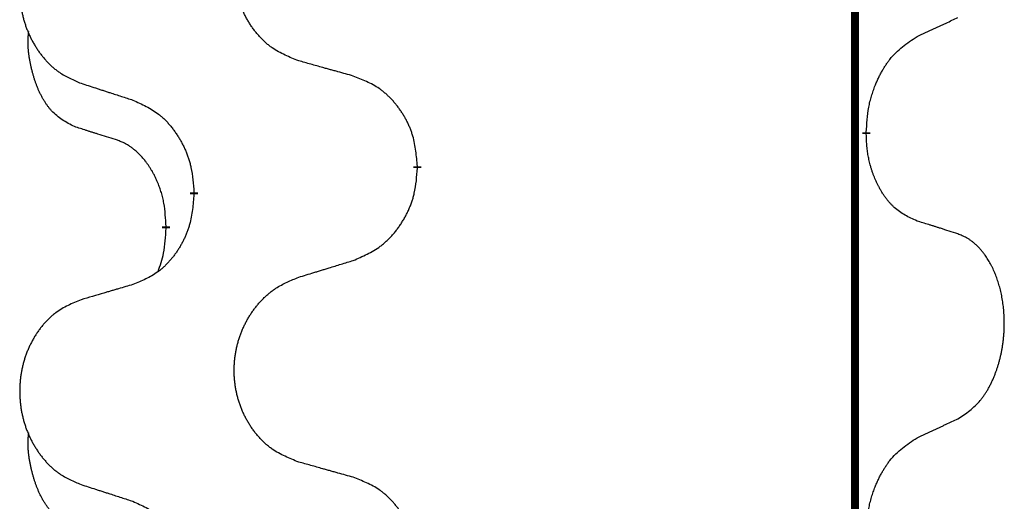
# Model space of a CAD drawing. Units: millimetres. Extents: x -554 to 1098, y -63 to 584.
# Drawn here: x 336 to 343, y 472 to 476 of the extents above; entities that cross this region are included whole.
import ezdxf

# ---------------------------------------------------------------- set-up
doc = ezdxf.new("R2010")
doc.units = ezdxf.units.MM
doc.linetypes.add('SLD_Durchgehend', pattern=[0, 0, 0])

# ---------------------------------------------------------------- blocks, each defined once
blk = doc.blocks.new('HL50FU-0-110', base_point=(272.0662, 260.7088))
at = {"color": 7, "linetype": 'SLD_Durchgehend', "const_width": 0.0625}
for points in [[(342.3111, 506.7103), (342.3111, 342.8103)], [(342.4011, 474.7652), (342.4011, 474.7502)], [(338.852, 474.4962), (338.852, 474.4812)], [(337.0851, 474.2743), (337.0851, 474.2893)], [(336.865, 474.0203), (336.865, 474.0053)]]:
    blk.add_lwpolyline(points, dxfattribs=at)
at = {"color": 7, "linetype": 'SLD_Durchgehend'}
for points, knots in [([(337.9135, 475.3305), (337.8772, 475.345), (337.8047, 475.3738), (337.7268, 475.416), (337.6793, 475.4512), (337.6561, 475.4704), (337.6339, 475.4908), (337.6125, 475.5125), (337.5919, 475.5353), (337.5722, 475.5593), (337.5535, 475.584), (337.5359, 475.6095), (337.5193, 475.6356), (337.5038, 475.6623), (337.4893, 475.6896), (337.4759, 475.7175), (337.4635, 475.746), (337.4521, 475.7751), (337.442, 475.8047), (337.433, 475.8345), (337.4252, 475.8647), (337.4187, 475.895), (337.4132, 475.9255), (337.409, 475.9563), (337.4058, 475.9873), (337.4039, 476.0185), (337.4031, 476.0497), (337.4035, 476.0809), (337.405, 476.112), (337.4077, 476.1429), (337.4115, 476.1737), (337.4165, 476.2043), (337.4226, 476.2346), (337.4298, 476.2646), (337.4381, 476.2942), (337.4475, 476.3235), (337.4581, 476.3525), (337.4697, 476.3809), (337.4824, 476.4089), (337.4961, 476.4363), (337.5108, 476.463), (337.5265, 476.4891), (337.543, 476.5145), (337.5606, 476.5393), (337.5791, 476.5635), (337.5987, 476.587), (337.6191, 476.6097), (337.6404, 476.6313), (337.6624, 476.6518), (337.6851, 476.671), (337.7086, 476.6891), (337.7525, 476.7193), (337.8207, 476.7551), (337.8826, 476.7803), (337.9135, 476.793)], [0, 0, 0, 0, 0.117086, 0.234172, 0.26425, 0.294342, 0.324476, 0.354607, 0.385625, 0.416644, 0.447649, 0.478654, 0.509524, 0.540393, 0.571263, 0.602133, 0.633372, 0.664611, 0.695847, 0.727084, 0.758108, 0.789132, 0.820159, 0.851185, 0.8824, 0.913614, 0.944827, 0.97604, 1.007095, 1.038151, 1.069208, 1.100265, 1.131069, 1.161872, 1.192674, 1.223475, 1.254222, 1.284969, 1.315717, 1.346465, 1.376816, 1.407167, 1.437517, 1.467868, 1.498416, 1.528964, 1.559522, 1.59008, 1.619832, 1.649585, 1.679305, 1.709013, 1.809224, 1.909434, 1.909434, 1.909434, 1.909434]), ([(336.1928, 476.615), (336.1582, 476.6005), (336.089, 476.5716), (336.0149, 476.5293), (335.97, 476.4943), (335.9479, 476.475), (335.9269, 476.4546), (335.9065, 476.433), (335.887, 476.4102), (335.8682, 476.3862), (335.8505, 476.3614), (335.8337, 476.336), (335.818, 476.3099), (335.8032, 476.2832), (335.7894, 476.2559), (335.7766, 476.228), (335.7648, 476.1995), (335.7541, 476.1703), (335.7444, 476.1408), (335.7359, 476.111), (335.7285, 476.0809), (335.7223, 476.0505), (335.7171, 476.02), (335.7131, 475.9892), (335.7101, 475.9582), (335.7082, 475.927), (335.7075, 475.8958), (335.7078, 475.8647), (335.7093, 475.8336), (335.7119, 475.8027), (335.7155, 475.7718), (335.7202, 475.7413), (335.726, 475.711), (335.7328, 475.681), (335.7407, 475.6514), (335.7497, 475.6221), (335.7597, 475.5932), (335.7708, 475.5647), (335.7829, 475.5367), (335.7959, 475.5093), (335.8099, 475.4826), (335.8247, 475.4566), (335.8405, 475.4311), (335.8572, 475.4063), (335.8748, 475.3821), (335.8933, 475.3586), (335.9128, 475.3359), (335.933, 475.3143), (335.9539, 475.2938), (335.9754, 475.2746), (335.9979, 475.2565), (336.0395, 475.2264), (336.1043, 475.1905), (336.1633, 475.1652), (336.1928, 475.1526)], [0, 0, 0, 0, 0.112481, 0.224961, 0.254205, 0.283463, 0.312765, 0.342064, 0.372505, 0.402946, 0.433372, 0.463798, 0.494314, 0.52483, 0.555347, 0.585864, 0.616922, 0.647981, 0.679038, 0.710095, 0.741061, 0.772027, 0.802995, 0.833963, 0.865172, 0.896381, 0.927588, 0.958795, 0.989832, 1.020868, 1.051906, 1.082944, 1.113652, 1.144359, 1.175065, 1.20577, 1.236283, 1.266796, 1.29731, 1.327824, 1.357761, 1.387698, 1.417635, 1.447572, 1.477483, 1.507394, 1.537316, 1.567238, 1.596112, 1.624989, 1.653829, 1.682658, 1.778901, 1.875145, 1.875145, 1.875145, 1.875145]), ([(342.8019, 475.522), (342.8247, 475.5326), (342.8702, 475.5537), (342.9196, 475.5767), (342.9501, 475.591), (342.9618, 475.5965), (342.9734, 475.6019), (342.9851, 475.6074), (342.9967, 475.6128), (343.0084, 475.6183), (343.0201, 475.6238), (343.0434, 475.6348), (343.0784, 475.6512), (343.1095, 475.6659), (343.125, 475.6732)], [0, 0, 0, 0, 0.075268, 0.1505361, 0.163415, 0.176294, 0.1891729, 0.2020518, 0.2149361, 0.2278204, 0.2407047, 0.253589, 0.3051493, 0.3567097, 0.3567097, 0.3567097, 0.3567097]), ([(336.1411, 474.8099), (336.1082, 474.8267), (336.0425, 474.8602), (335.9791, 474.9128), (335.9449, 474.952), (335.9308, 474.97), (335.9175, 474.9887), (335.9045, 475.0087), (335.8917, 475.03), (335.8793, 475.0526), (335.8678, 475.0755), (335.8573, 475.0983), (335.8479, 475.1206), (335.8393, 475.1426), (335.8313, 475.1648), (335.8237, 475.1877), (335.8164, 475.2114), (335.8096, 475.2359), (335.8033, 475.2605), (335.7973, 475.2857), (335.7918, 475.3117), (335.7868, 475.3383), (335.7824, 475.365), (335.7788, 475.3921), (335.7761, 475.4194), (335.7742, 475.447), (335.7735, 475.4746), (335.7739, 475.5034), (335.7758, 475.5334), (335.7776, 475.5542), (335.7786, 475.5645)], [0, 0, 0, 0, 0.1104767, 0.2209534, 0.2438284, 0.2667114, 0.2896326, 0.3125527, 0.3382849, 0.3640175, 0.389731, 0.4154442, 0.4390192, 0.4625939, 0.4861716, 0.5097495, 0.5351329, 0.5605162, 0.5859001, 0.6112844, 0.6383739, 0.665463, 0.6925584, 0.7196538, 0.7472958, 0.7749392, 0.8025614, 0.830178, 0.8614107, 0.8926434, 0.8926434, 0.8926434, 0.8926434]), ([(342.4011, 474.7652), (342.4032, 474.7982), (342.4072, 474.8642), (342.4156, 474.9376), (342.425, 474.9851), (342.4301, 475.0076), (342.4358, 475.0299), (342.442, 475.0517), (342.4487, 475.0729), (342.4557, 475.0936), (342.4632, 475.1141), (342.4723, 475.1375), (342.4832, 475.1636), (342.4962, 475.1923), (342.5101, 475.2206), (342.5245, 475.2474), (342.5392, 475.2728), (342.5541, 475.2966), (342.5701, 475.3198), (342.6098, 475.3721), (342.6841, 475.445), (342.7627, 475.4964), (342.8019, 475.522)], [0, 0, 0, 0, 0.0991279, 0.1982558, 0.2212992, 0.2443459, 0.2673984, 0.2904499, 0.3123028, 0.3341557, 0.3560082, 0.3778615, 0.4093786, 0.4408961, 0.4724293, 0.503962, 0.5321252, 0.5602895, 0.5884188, 0.6165402, 0.7571053, 0.8976704, 0.8976704, 0.8976704, 0.8976704]), ([(338.3448, 475.2101), (338.3247, 475.2157), (338.2844, 475.2269), (338.2392, 475.2395), (338.209, 475.2479), (338.1939, 475.2521), (338.1789, 475.2563), (338.1638, 475.2605), (338.1487, 475.2647), (338.1336, 475.2689), (338.1185, 475.2731), (338.0768, 475.2848), (338.0085, 475.3039), (337.9452, 475.3217), (337.9135, 475.3305)], [0, 0, 0, 0, 0.0626283, 0.1252565, 0.140914, 0.1565714, 0.1722289, 0.1878864, 0.2035442, 0.219202, 0.2348598, 0.2505176, 0.3491531, 0.4477886, 0.4477886, 0.4477886, 0.4477886]), ([(338.852, 474.4962), (338.8485, 474.5364), (338.8415, 474.6167), (338.8252, 474.7062), (338.8071, 474.7635), (338.7968, 474.7915), (338.7853, 474.8189), (338.7727, 474.8458), (338.7589, 474.872), (338.7442, 474.8977), (338.7284, 474.9227), (338.7119, 474.947), (338.6945, 474.9707), (338.6763, 474.9936), (338.6573, 475.0158), (338.6375, 475.037), (338.617, 475.0571), (338.5959, 475.076), (338.5739, 475.0939), (338.5277, 475.1276), (338.4515, 475.1682), (338.3803, 475.1961), (338.3448, 475.2101)], [0, 0, 0, 0, 0.1209346, 0.2418691, 0.2715902, 0.3013222, 0.3310797, 0.3608342, 0.3904011, 0.4199685, 0.4495293, 0.4790908, 0.5083301, 0.5375686, 0.5668172, 0.5960652, 0.6244344, 0.6528069, 0.6811435, 0.7094671, 0.8241186, 0.93877, 0.93877, 0.93877, 0.93877]), ([(336.1928, 475.1526), (336.2118, 475.1464), (336.2498, 475.1341), (336.2925, 475.1203), (336.321, 475.1111), (336.3353, 475.1064), (336.3495, 475.1018), (336.3638, 475.0972), (336.378, 475.0926), (336.3923, 475.088), (336.4065, 475.0834), (336.4464, 475.0704), (336.5118, 475.0492), (336.5725, 475.0295), (336.6028, 475.0197)], [0, 0, 0, 0, 0.0599168, 0.1198336, 0.1348129, 0.1497923, 0.1647716, 0.179751, 0.1947305, 0.2097099, 0.2246894, 0.2396689, 0.3353723, 0.4310757, 0.4310757, 0.4310757, 0.4310757]), ([(336.6028, 475.0197), (336.6381, 475.0038), (336.7087, 474.9719), (336.7839, 474.9263), (336.8293, 474.8889), (336.8516, 474.8685), (336.8727, 474.8469), (336.8931, 474.8241), (336.9128, 474.8), (336.9316, 474.7748), (336.9494, 474.7489), (336.9662, 474.7222), (336.9822, 474.6949), (336.9971, 474.6669), (337.011, 474.6384), (337.0238, 474.6092), (337.0354, 474.5794), (337.0457, 474.549), (337.0547, 474.5182), (337.0675, 474.4651), (337.0783, 474.3886), (337.0828, 474.3224), (337.0851, 474.2893)], [0, 0, 0, 0, 0.1161018, 0.2322037, 0.2623496, 0.2925108, 0.3227169, 0.3529195, 0.3843764, 0.415834, 0.4472779, 0.4787225, 0.5104414, 0.5421594, 0.5738837, 0.6056077, 0.6377093, 0.6698134, 0.7018938, 0.7339652, 0.8335001, 0.9330351, 0.9330351, 0.9330351, 0.9330351]), ([(336.4642, 474.7077), (336.4411, 474.7148), (336.3949, 474.7289), (336.3449, 474.7444), (336.3141, 474.7541), (336.3026, 474.7577), (336.291, 474.7614), (336.2795, 474.7651), (336.268, 474.7687), (336.2564, 474.7724), (336.2449, 474.7761), (336.2218, 474.7836), (336.1872, 474.7948), (336.1565, 474.8049), (336.1411, 474.8099)], [0, 0, 0, 0, 0.072467, 0.1449339, 0.1570396, 0.1691453, 0.181251, 0.1933566, 0.2054742, 0.2175917, 0.2297093, 0.2418268, 0.2903502, 0.3388736, 0.3388736, 0.3388736, 0.3388736]), ([(336.865, 474.0203), (336.8632, 474.051), (336.8597, 474.1124), (336.8521, 474.1807), (336.8435, 474.225), (336.8388, 474.246), (336.8335, 474.2668), (336.8277, 474.2871), (336.8215, 474.3069), (336.8149, 474.3261), (336.8079, 474.3451), (336.7996, 474.3658), (336.7899, 474.3882), (336.7787, 474.4121), (336.7667, 474.4357), (336.7543, 474.458), (336.7416, 474.4792), (336.7286, 474.4992), (336.7149, 474.5188), (336.6993, 474.5396), (336.6813, 474.5615), (336.6608, 474.5841), (336.6391, 474.6056), (336.617, 474.625), (336.5948, 474.6423), (336.5726, 474.6577), (336.5494, 474.6716), (336.5237, 474.6848), (336.4951, 474.6966), (336.4745, 474.704), (336.4642, 474.7077)], [0, 0, 0, 0, 0.0921911, 0.1843821, 0.20591, 0.2274409, 0.2489766, 0.2705115, 0.2907895, 0.3110675, 0.3313472, 0.3516275, 0.3780441, 0.4044611, 0.4308749, 0.4572883, 0.4811357, 0.5049824, 0.5288358, 0.5526907, 0.5831984, 0.6137075, 0.6442319, 0.6747535, 0.7017613, 0.7287719, 0.7557302, 0.7826753, 0.8155538, 0.8484323, 0.8484323, 0.8484323, 0.8484323]), ([(342.8019, 474.0628), (342.7699, 474.0775), (342.706, 474.1067), (342.6413, 474.152), (342.6046, 474.1872), (342.5884, 474.2043), (342.5731, 474.2222), (342.558, 474.2415), (342.543, 474.2622), (342.5284, 474.2843), (342.5147, 474.3069), (342.5025, 474.3287), (342.4918, 474.3494), (342.4823, 474.3691), (342.4733, 474.389), (342.4646, 474.4097), (342.4563, 474.4312), (342.4484, 474.4535), (342.4412, 474.476), (342.4348, 474.4977), (342.4292, 474.5187), (342.4243, 474.5388), (342.4199, 474.559), (342.4159, 474.5796), (342.4123, 474.6005), (342.4093, 474.6218), (342.4067, 474.6432), (342.4041, 474.6717), (342.4023, 474.7074), (342.4015, 474.736), (342.4011, 474.7502)], [0, 0, 0, 0, 0.1054562, 0.2109123, 0.2344291, 0.2579548, 0.2815165, 0.3050767, 0.3315574, 0.3580389, 0.3845049, 0.4109705, 0.4328054, 0.4546397, 0.4764736, 0.4983077, 0.5219471, 0.5455868, 0.5692264, 0.5928659, 0.6135516, 0.634237, 0.6549231, 0.6756092, 0.6971494, 0.71869, 0.740226, 0.7617607, 0.804578, 0.8473954, 0.8473954, 0.8473954, 0.8473954]), ([(338.3448, 473.7509), (338.3818, 473.7667), (338.4557, 473.7985), (338.5349, 473.844), (338.5829, 473.8816), (338.6062, 473.902), (338.6285, 473.9236), (338.65, 473.9464), (338.6707, 473.9705), (338.6904, 473.9956), (338.7092, 474.0216), (338.7269, 474.0483), (338.7437, 474.0756), (338.7594, 474.1036), (338.774, 474.1321), (338.7874, 474.1613), (338.7996, 474.1911), (338.8105, 474.2215), (338.82, 474.2523), (338.8335, 474.3054), (338.8448, 474.3819), (338.8496, 474.4481), (338.852, 474.4812)], [0, 0, 0, 0, 0.1207225, 0.241445, 0.272411, 0.3033922, 0.334416, 0.3654362, 0.3974567, 0.4294779, 0.4614868, 0.4934965, 0.5255609, 0.5576245, 0.5896947, 0.6217645, 0.6540243, 0.6862868, 0.7185226, 0.7507482, 0.8503626, 0.9499769, 0.9499769, 0.9499769, 0.9499769]), ([(337.0851, 474.2743), (337.0818, 474.2342), (337.0751, 474.154), (337.0597, 474.0645), (337.0425, 474.0071), (337.0327, 473.9792), (337.0218, 473.9517), (337.0097, 473.9249), (336.9967, 473.8986), (336.9826, 473.873), (336.9677, 473.8479), (336.9519, 473.8236), (336.9354, 473.7999), (336.9182, 473.777), (336.9, 473.7548), (336.8812, 473.7336), (336.8618, 473.7135), (336.8417, 473.6946), (336.8208, 473.6767), (336.7771, 473.6432), (336.7046, 473.6025), (336.6368, 473.5745), (336.6028, 473.5605)], [0, 0, 0, 0, 0.1207923, 0.2415845, 0.2711145, 0.3006544, 0.3302167, 0.3597763, 0.388964, 0.418152, 0.4473341, 0.4765167, 0.5051788, 0.5338402, 0.5625129, 0.591185, 0.618755, 0.6463281, 0.6738633, 0.7013854, 0.8115011, 0.9216168, 0.9216168, 0.9216168, 0.9216168]), ([(336.8013, 473.6629), (336.8099, 473.6866), (336.827, 473.734), (336.8491, 473.8148), (336.8598, 473.906), (336.8632, 473.9722), (336.865, 474.0053)], [0, 0, 0, 0, 0.0756193, 0.1512387, 0.250723, 0.3502073, 0.3502073, 0.3502073, 0.3502073]), ([(343.125, 473.9606), (343.102, 473.9681), (343.0559, 473.9832), (343.0059, 473.9993), (342.9752, 474.0091), (342.9636, 474.0128), (342.9521, 474.0164), (342.9405, 474.0201), (342.929, 474.0237), (342.9175, 474.0273), (342.9059, 474.0309), (342.8828, 474.0381), (342.8482, 474.0487), (342.8174, 474.0581), (342.8019, 474.0628)], [0, 0, 0, 0, 0.0726997, 0.1453994, 0.1575073, 0.1696152, 0.1817231, 0.193831, 0.205927, 0.2180229, 0.2301189, 0.2422149, 0.2905443, 0.3388737, 0.3388737, 0.3388737, 0.3388737]), ([(343.125, 472.4982), (343.1571, 472.519), (343.2213, 472.5607), (343.2836, 472.6197), (343.3182, 472.6631), (343.3333, 472.6841), (343.3475, 472.7058), (343.3614, 472.7289), (343.3749, 472.7534), (343.3881, 472.7793), (343.4004, 472.8056), (343.4114, 472.8313), (343.4213, 472.8562), (343.4302, 472.8804), (343.4384, 472.9047), (343.4462, 472.9298), (343.4535, 472.9557), (343.4603, 472.9822), (343.4664, 473.0089), (343.472, 473.0363), (343.4769, 473.0644), (343.4812, 473.0932), (343.4848, 473.122), (343.4877, 473.1511), (343.4899, 473.1806), (343.4914, 473.2104), (343.4922, 473.2401), (343.4922, 473.2686), (343.4915, 473.2957), (343.4903, 473.3214), (343.4885, 473.3471), (343.4862, 473.3725), (343.4833, 473.3977), (343.4799, 473.4225), (343.4759, 473.4473), (343.4715, 473.4713), (343.4667, 473.4946), (343.4614, 473.5171), (343.4557, 473.5395), (343.4495, 473.5614), (343.443, 473.5826), (343.4361, 473.6032), (343.4287, 473.6237), (343.4208, 473.644), (343.4123, 473.6643), (343.4031, 473.6844), (343.3934, 473.7043), (343.3834, 473.7233), (343.3732, 473.7415), (343.3627, 473.7589), (343.3517, 473.7759), (343.3389, 473.7945), (343.3241, 473.8144), (343.3069, 473.8353), (343.2887, 473.8553), (343.2702, 473.8736), (343.2515, 473.8901), (343.2328, 473.9048), (343.2132, 473.9183), (343.189, 473.9328), (343.1595, 473.9469), (343.1365, 473.956), (343.125, 473.9606)], [0, 0, 0, 0, 0.114626, 0.229253, 0.255136, 0.281028, 0.306957, 0.332884, 0.361934, 0.390985, 0.420018, 0.449052, 0.474762, 0.500472, 0.526183, 0.551894, 0.5793, 0.606707, 0.634112, 0.661518, 0.690573, 0.719628, 0.748686, 0.777743, 0.807529, 0.837316, 0.867099, 0.896882, 0.922639, 0.948395, 0.974152, 0.999908, 1.024987, 1.050066, 1.075144, 1.100222, 1.123355, 1.146488, 1.16962, 1.192753, 1.214494, 1.236235, 1.257976, 1.279718, 1.301816, 1.323914, 1.34601, 1.368106, 1.38839, 1.408673, 1.42896, 1.449249, 1.476285, 1.503323, 1.530378, 1.557432, 1.581269, 1.605108, 1.628896, 1.652672, 1.68974, 1.726808, 1.726808, 1.726808, 1.726808]), ([(337.9135, 473.618), (337.9335, 473.6241), (337.9734, 473.6364), (338.0184, 473.6503), (338.0484, 473.6595), (338.0634, 473.6641), (338.0784, 473.6687), (338.0933, 473.6733), (338.1083, 473.678), (338.1233, 473.6826), (338.1383, 473.6872), (338.1802, 473.7001), (338.249, 473.7213), (338.3129, 473.741), (338.3448, 473.7509)], [0, 0, 0, 0, 0.062728, 0.1254559, 0.141138, 0.1568202, 0.1725023, 0.1881844, 0.2038666, 0.2195488, 0.235231, 0.2509132, 0.3511056, 0.4512981, 0.4512981, 0.4512981, 0.4512981]), ([(337.9135, 472.1555), (337.8772, 472.17), (337.8047, 472.1988), (337.7268, 472.241), (337.6793, 472.2762), (337.6561, 472.2954), (337.6339, 472.3158), (337.6125, 472.3375), (337.5919, 472.3603), (337.5722, 472.3843), (337.5535, 472.409), (337.5359, 472.4345), (337.5193, 472.4606), (337.5038, 472.4873), (337.4893, 472.5146), (337.4759, 472.5425), (337.4635, 472.571), (337.4521, 472.6001), (337.442, 472.6297), (337.433, 472.6595), (337.4252, 472.6897), (337.4187, 472.72), (337.4132, 472.7505), (337.409, 472.7813), (337.4058, 472.8123), (337.4039, 472.8435), (337.4031, 472.8747), (337.4035, 472.9059), (337.405, 472.937), (337.4077, 472.9679), (337.4115, 472.9987), (337.4165, 473.0293), (337.4226, 473.0596), (337.4298, 473.0896), (337.4381, 473.1192), (337.4475, 473.1485), (337.4581, 473.1775), (337.4697, 473.2059), (337.4824, 473.2339), (337.4961, 473.2613), (337.5108, 473.288), (337.5265, 473.3141), (337.543, 473.3395), (337.5606, 473.3643), (337.5791, 473.3885), (337.5987, 473.412), (337.6191, 473.4347), (337.6404, 473.4563), (337.6624, 473.4768), (337.6851, 473.496), (337.7086, 473.5141), (337.7525, 473.5443), (337.8207, 473.5801), (337.8826, 473.6053), (337.9135, 473.618)], [0, 0, 0, 0, 0.117086, 0.234172, 0.26425, 0.294342, 0.324476, 0.354607, 0.385625, 0.416644, 0.447649, 0.478654, 0.509524, 0.540393, 0.571263, 0.602133, 0.633372, 0.664611, 0.695847, 0.727084, 0.758108, 0.789132, 0.820159, 0.851185, 0.8824, 0.913614, 0.944827, 0.97604, 1.007095, 1.038151, 1.069208, 1.100265, 1.131069, 1.161872, 1.192674, 1.223475, 1.254222, 1.284969, 1.315717, 1.346465, 1.376816, 1.407167, 1.437517, 1.467868, 1.498416, 1.528964, 1.559522, 1.59008, 1.619832, 1.649585, 1.679305, 1.709013, 1.809224, 1.909434, 1.909434, 1.909434, 1.909434]), ([(336.6028, 473.5605), (336.5837, 473.5549), (336.5455, 473.5437), (336.5025, 473.5311), (336.4738, 473.5227), (336.4594, 473.5185), (336.4451, 473.5143), (336.4308, 473.5101), (336.4164, 473.5058), (336.4021, 473.5016), (336.3877, 473.4974), (336.3481, 473.4858), (336.2831, 473.4666), (336.2229, 473.4489), (336.1928, 473.44)], [0, 0, 0, 0, 0.0597754, 0.1195507, 0.1344951, 0.1494396, 0.164384, 0.1793284, 0.1942733, 0.2092182, 0.2241631, 0.239108, 0.3332541, 0.4274002, 0.4274002, 0.4274002, 0.4274002]), ([(336.1928, 473.44), (336.1582, 473.4255), (336.089, 473.3966), (336.0149, 473.3543), (335.97, 473.3193), (335.9479, 473.3), (335.9269, 473.2796), (335.9065, 473.258), (335.887, 473.2352), (335.8682, 473.2112), (335.8505, 473.1864), (335.8337, 473.161), (335.818, 473.1349), (335.8032, 473.1082), (335.7894, 473.0809), (335.7766, 473.053), (335.7648, 473.0245), (335.7541, 472.9953), (335.7444, 472.9658), (335.7359, 472.936), (335.7285, 472.9059), (335.7223, 472.8755), (335.7171, 472.845), (335.7131, 472.8142), (335.7101, 472.7832), (335.7082, 472.752), (335.7075, 472.7208), (335.7078, 472.6897), (335.7093, 472.6586), (335.7119, 472.6277), (335.7155, 472.5968), (335.7202, 472.5663), (335.726, 472.536), (335.7328, 472.506), (335.7407, 472.4764), (335.7497, 472.4471), (335.7597, 472.4182), (335.7708, 472.3897), (335.7829, 472.3617), (335.7959, 472.3343), (335.8099, 472.3076), (335.8247, 472.2816), (335.8405, 472.2561), (335.8572, 472.2313), (335.8748, 472.2071), (335.8933, 472.1836), (335.9128, 472.1609), (335.933, 472.1393), (335.9539, 472.1188), (335.9754, 472.0996), (335.9979, 472.0815), (336.0395, 472.0514), (336.1043, 472.0155), (336.1633, 471.9902), (336.1928, 471.9776)], [0, 0, 0, 0, 0.112481, 0.224961, 0.254205, 0.283463, 0.312765, 0.342064, 0.372505, 0.402946, 0.433372, 0.463798, 0.494314, 0.52483, 0.555347, 0.585864, 0.616922, 0.647981, 0.679038, 0.710095, 0.741061, 0.772027, 0.802995, 0.833963, 0.865172, 0.896381, 0.927588, 0.958795, 0.989832, 1.020868, 1.051906, 1.082944, 1.113652, 1.144359, 1.175065, 1.20577, 1.236283, 1.266796, 1.29731, 1.327824, 1.357761, 1.387698, 1.417635, 1.447572, 1.477483, 1.507394, 1.537316, 1.567238, 1.596112, 1.624989, 1.653829, 1.682658, 1.778901, 1.875145, 1.875145, 1.875145, 1.875145]), ([(342.8019, 472.347), (342.8247, 472.3576), (342.8702, 472.3787), (342.9196, 472.4017), (342.9501, 472.416), (342.9618, 472.4215), (342.9734, 472.4269), (342.9851, 472.4324), (342.9967, 472.4378), (343.0084, 472.4433), (343.0201, 472.4488), (343.0434, 472.4598), (343.0784, 472.4762), (343.1095, 472.4909), (343.125, 472.4982)], [0, 0, 0, 0, 0.075268, 0.1505361, 0.163415, 0.176294, 0.1891729, 0.2020518, 0.2149361, 0.2278204, 0.2407047, 0.253589, 0.3051493, 0.3567097, 0.3567097, 0.3567097, 0.3567097]), ([(336.1411, 471.6349), (336.1082, 471.6517), (336.0425, 471.6852), (335.9791, 471.7378), (335.9449, 471.777), (335.9308, 471.795), (335.9175, 471.8137), (335.9045, 471.8337), (335.8917, 471.855), (335.8793, 471.8776), (335.8678, 471.9005), (335.8573, 471.9233), (335.8479, 471.9456), (335.8393, 471.9676), (335.8313, 471.9898), (335.8237, 472.0127), (335.8164, 472.0364), (335.8096, 472.0609), (335.8033, 472.0855), (335.7973, 472.1107), (335.7918, 472.1367), (335.7868, 472.1633), (335.7824, 472.19), (335.7788, 472.2171), (335.7761, 472.2444), (335.7742, 472.272), (335.7735, 472.2996), (335.7739, 472.3284), (335.7758, 472.3584), (335.7776, 472.3792), (335.7786, 472.3895)], [0, 0, 0, 0, 0.1104767, 0.2209534, 0.2438284, 0.2667114, 0.2896326, 0.3125527, 0.3382849, 0.3640175, 0.389731, 0.4154442, 0.4390192, 0.4625939, 0.4861716, 0.5097495, 0.5351329, 0.5605162, 0.5859001, 0.6112844, 0.6383739, 0.665463, 0.6925584, 0.7196538, 0.7472958, 0.7749392, 0.8025614, 0.830178, 0.8614107, 0.8926434, 0.8926434, 0.8926434, 0.8926434]), ([(342.4011, 471.5902), (342.4032, 471.6232), (342.4072, 471.6892), (342.4156, 471.7626), (342.425, 471.8101), (342.4301, 471.8326), (342.4358, 471.8549), (342.442, 471.8767), (342.4487, 471.8979), (342.4557, 471.9186), (342.4632, 471.9391), (342.4723, 471.9625), (342.4832, 471.9886), (342.4962, 472.0173), (342.5101, 472.0456), (342.5245, 472.0724), (342.5392, 472.0978), (342.5541, 472.1216), (342.5701, 472.1448), (342.6098, 472.1971), (342.6841, 472.27), (342.7627, 472.3214), (342.8019, 472.347)], [0, 0, 0, 0, 0.0991279, 0.1982558, 0.2212992, 0.2443459, 0.2673984, 0.2904499, 0.3123028, 0.3341557, 0.3560082, 0.3778615, 0.4093786, 0.4408961, 0.4724293, 0.503962, 0.5321252, 0.5602895, 0.5884188, 0.6165402, 0.7571053, 0.8976704, 0.8976704, 0.8976704, 0.8976704]), ([(338.3448, 472.0351), (338.3247, 472.0407), (338.2844, 472.0519), (338.2392, 472.0645), (338.209, 472.0729), (338.1939, 472.0771), (338.1789, 472.0813), (338.1638, 472.0855), (338.1487, 472.0897), (338.1336, 472.0939), (338.1185, 472.0981), (338.0768, 472.1098), (338.0085, 472.1289), (337.9452, 472.1467), (337.9135, 472.1555)], [0, 0, 0, 0, 0.0626283, 0.1252565, 0.140914, 0.1565714, 0.1722289, 0.1878864, 0.2035442, 0.219202, 0.2348598, 0.2505176, 0.3491531, 0.4477886, 0.4477886, 0.4477886, 0.4477886]), ([(338.852, 471.3212), (338.8485, 471.3614), (338.8415, 471.4417), (338.8252, 471.5312), (338.8071, 471.5885), (338.7968, 471.6165), (338.7853, 471.6439), (338.7727, 471.6708), (338.7589, 471.697), (338.7442, 471.7227), (338.7284, 471.7477), (338.7119, 471.772), (338.6945, 471.7957), (338.6763, 471.8186), (338.6573, 471.8408), (338.6375, 471.862), (338.617, 471.8821), (338.5959, 471.901), (338.5739, 471.9189), (338.5277, 471.9526), (338.4515, 471.9932), (338.3803, 472.0211), (338.3448, 472.0351)], [0, 0, 0, 0, 0.1209346, 0.2418691, 0.2715902, 0.3013222, 0.3310797, 0.3608342, 0.3904011, 0.4199685, 0.4495293, 0.4790908, 0.5083301, 0.5375686, 0.5668172, 0.5960652, 0.6244344, 0.6528069, 0.6811435, 0.7094671, 0.8241186, 0.93877, 0.93877, 0.93877, 0.93877]), ([(336.1928, 471.9776), (336.2118, 471.9714), (336.2498, 471.9591), (336.2925, 471.9453), (336.321, 471.9361), (336.3353, 471.9314), (336.3495, 471.9268), (336.3638, 471.9222), (336.378, 471.9176), (336.3923, 471.913), (336.4065, 471.9084), (336.4464, 471.8954), (336.5118, 471.8742), (336.5725, 471.8545), (336.6028, 471.8447)], [0, 0, 0, 0, 0.0599168, 0.1198336, 0.1348129, 0.1497923, 0.1647716, 0.179751, 0.1947305, 0.2097099, 0.2246894, 0.2396689, 0.3353723, 0.4310757, 0.4310757, 0.4310757, 0.4310757]), ([(336.6028, 471.8447), (336.6381, 471.8288), (336.7087, 471.7969), (336.7839, 471.7513), (336.8293, 471.7139), (336.8516, 471.6935), (336.8727, 471.6719), (336.8931, 471.6491), (336.9128, 471.625), (336.9316, 471.5998), (336.9494, 471.5739), (336.9662, 471.5472), (336.9822, 471.5199), (336.9971, 471.4919), (337.011, 471.4634), (337.0238, 471.4342), (337.0354, 471.4044), (337.0457, 471.374), (337.0547, 471.3432), (337.0675, 471.2901), (337.0783, 471.2136), (337.0828, 471.1474), (337.0851, 471.1143)], [0, 0, 0, 0, 0.1161018, 0.2322037, 0.2623496, 0.2925108, 0.3227169, 0.3529195, 0.3843764, 0.415834, 0.4472779, 0.4787225, 0.5104414, 0.5421594, 0.5738837, 0.6056077, 0.6377093, 0.6698134, 0.7018938, 0.7339652, 0.8335001, 0.9330351, 0.9330351, 0.9330351, 0.9330351])]:
    blk.add_open_spline(points, degree=3, knots=knots, dxfattribs=at)

msp = doc.modelspace()

# ---------------------------------------------------------------- block references
msp.add_blockref('HL50FU-0-110', (272.0662, 260.7088))

doc.saveas('drawing.dxf')
